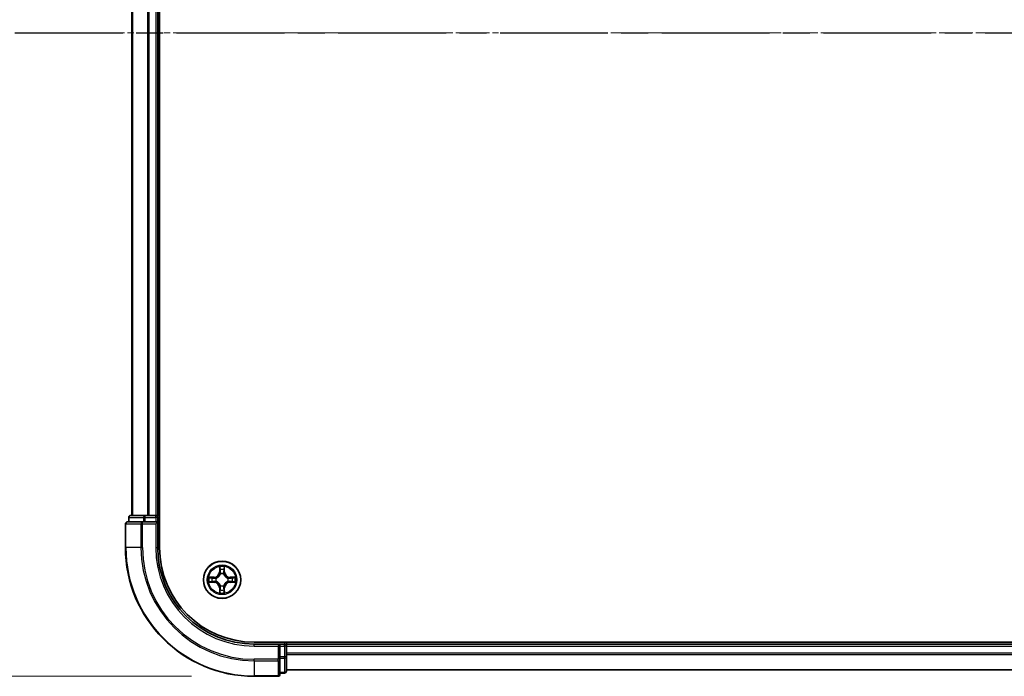
# Model space of a CAD drawing. Units: millimetres. Extents: x 0 to 8326, y 0 to 1826.
# Drawn here: x 1125 to 1277, y 983 to 1085 of the extents above; entities that cross this region are included whole.
import ezdxf

# ---------------------------------------------------------------- set-up
doc = ezdxf.new("R2010")
doc.units = ezdxf.units.MM
doc.header["$LTSCALE"] = 0.666667
doc.linetypes.add('CHAIN', pattern=[0.3543, 0.2362, -0.0295, 0.0591, -0.0295])
doc.layers.get('Defpoints').update_dxf_attribs({"lineweight": 25})
for name, color, linetype, lineweight in [('Centerline (ISO)', 131, 'Continuous', 18), ('Dimension (ISO)', 7, 'Continuous', 18), ('Dimension (ISO) @ 1', 7, 'Continuous', 18), ('Section Line (ISO)', 7, 'CHAIN', 25), ('Visible (ISO)', 7, 'Continuous', 35), ('Visible Narrow (ISO)', 7, 'Continuous', 25)]:
    doc.layers.add(name, color=color, linetype=linetype, lineweight=lineweight)
doc.styles.add('Note Text (TK)', font='MS PGothic.ttf')
doc.dimstyles.new('Default - Method 1b (TK)', dxfattribs={"dimscale": 0.666667, "dimtxt": 2.5, "dimasz": 2.5, "dimexe": 1, "dimexo": 1.5, "dimgap": 1, "dimtad": 1, "dimtoh": 1, "dimrnd": 1e-08, "dimdsep": 46, "dimtxsty": 'Note Text (TK)', "dimcen": 0.09, "dimdle": 5, "dimclrd": 100, "dimclre": 100, "dimclrt": 7, "dimadec": 1, "dimazin": 1, "dimtfac": 1, "dimtmove": 0, "dimatfit": 3, "dimfxl": 1, "dimtolj": 1, "dimlwd": -1, "dimlwe": -1, "dimarcsym": 0})

# ---------------------------------------------------------------- blocks, each defined once
blk = doc.blocks.new('2dTransSection43')
at = {"layer": 'Section Line (ISO)', "linetype": 'CHAIN', "ltscale": 16.360582}
blk.add_line((141.882, 174.58), (221.034, 174.58), dxfattribs=at)
blk = doc.blocks.new('*D26')
at = {"layer": 'Defpoints', "color": 0}
for p in [(1160.95, 1182.77), (1037.45, 982.77), (1160.95, 982.77)]:
    blk.add_point(p, dxfattribs=at)
at = {"layer": 'Dimension (ISO)', "color": 100}
for p, q in [((1151.2, 1182.77), (1030.95, 1182.77)), ((1037.45, 1166.52), (1037.45, 999.02)), ((1151.2, 982.77), (1030.95, 982.77))]:
    blk.add_line(p, q, dxfattribs=at)
for points in [[(1034.74, 1166.52), (1040.15, 1166.52), (1037.45, 1182.77)], [(1034.74, 999.02), (1040.15, 999.02), (1037.45, 982.77)]]:
    blk.add_solid(points, dxfattribs=at)
at = {"layer": 'Dimension (ISO)', "color": 7, "insert": (1022.82, 1040.2), "char_height": 16.25, "attachment_point": 4, "rotation": 90, "style": 'Note Text (TK)'}
blk.add_mtext('\\A1;200±0.5', dxfattribs=at)

msp = doc.modelspace()

# ---------------------------------------------------------------- linework, layer by layer
at = {"layer": 'Centerline (ISO)', "linetype": 'CHAIN', "ltscale": 23.990969}
msp.add_line((1125.6951, 1082.767), (1586.1951, 1082.767), dxfattribs=at)
at = {"layer": 'Visible (ISO)'}
for p, q in [((1146.2451, 1002.767), (1146.2451, 1162.767)), ((1141.9451, 1157.767), (1141.9451, 1007.767)), ((1145.9451, 1157.767), (1145.9451, 1007.767)), ((1140.9451, 1006.467), (1140.9451, 1002.767)), ((1143.5856, 1006.767), (1141.2451, 1006.767)), ((1141.4451, 1007.467), (1141.4451, 1006.767)), ((1143.9864, 1007.767), (1141.7451, 1007.767)), ((1143.9864, 1006.767), (1143.5856, 1006.767)), ((1144.362, 1007.767), (1143.9864, 1007.767)), ((1143.9864, 1006.767), (1145.6451, 1006.767)), ((1144.362, 1007.767), (1144.5856, 1007.767)), ((1145.6451, 1007.767), (1144.5856, 1007.767)), ((1145.6451, 1007.767), (1145.9451, 1007.767)), ((1145.6451, 1006.467), (1145.9451, 1006.767)), ((1145.9451, 1006.767), (1145.6451, 1006.767)), ((1146.2451, 1007.767), (1145.9451, 1007.767)), ((1145.9451, 1006.767), (1145.9451, 1007.467)), ((1145.9451, 1002.767), (1145.9451, 1006.767)), ((1550.9451, 988.067), (1160.9451, 988.067)), ((1165.9451, 987.767), (1165.9451, 988.067)), ((1164.9451, 987.767), (1160.9451, 987.767)), ((1164.9451, 987.767), (1164.6451, 987.467)), ((1165.6451, 987.767), (1164.9451, 987.767)), ((1164.9451, 987.467), (1164.9451, 987.767)), ((1164.9451, 987.467), (1164.9451, 985.8084)), ((1165.9451, 987.767), (1165.9451, 987.467)), ((1165.9451, 987.767), (1545.9451, 987.767)), ((1165.9451, 986.4076), (1165.9451, 987.467)), ((1164.9451, 985.4076), (1164.9451, 985.8084)), ((1164.9451, 983.067), (1164.9451, 985.4076)), ((1165.9451, 986.4076), (1165.9451, 986.1839)), ((1165.9451, 985.8084), (1165.9451, 986.1839)), ((1165.9451, 983.567), (1165.9451, 985.8084)), ((1165.9451, 983.767), (1545.9451, 983.767)), ((1160.9451, 982.767), (1164.6451, 982.767)), ((1164.9451, 983.267), (1165.6451, 983.267))]:
    msp.add_line(p, q, dxfattribs=at)
msp.add_circle((1155.9451, 997.767), 2.9, dxfattribs=at)
for centre, radius, start, end in [((1141.2451, 1006.467), 0.3, 90, 180), ((1141.7451, 1007.467), 0.3, 90, 180), ((1145.6451, 1007.467), 0.3, 0, 90), ((1160.9451, 1002.767), 20, 180, 270), ((1160.9451, 1002.767), 15, 180, 270), ((1160.9451, 1002.767), 14.7, 180, 270), ((1155.9451, 997.767), 1.2295, 102.936595, 102.938396), ((1155.9451, 997.767), 1.2295, 100.812717, 100.813267), ((1155.9451, 997.767), 1.2295, 79.186733, 79.187283), ((1155.9451, 997.767), 1.2295, 77.061604, 77.063405), ((1155.9451, 997.767), 1.2295, 169.186733, 169.187283), ((1155.9451, 997.767), 1.2295, 190.812717, 190.813267), ((1155.9451, 997.767), 1.2295, 167.061604, 167.063405), ((1155.9451, 997.767), 1.2295, 192.936595, 192.938396), ((1155.9451, 997.767), 1.2295, 12.936595, 12.938396), ((1155.9451, 997.767), 1.2295, 347.061604, 347.063405), ((1155.9451, 997.767), 1.2295, 10.812717, 10.813267), ((1155.9451, 997.767), 1.2295, 349.186733, 349.187283), ((1155.9451, 997.767), 1.2295, 257.061604, 257.063405), ((1155.9451, 997.767), 1.2295, 259.186733, 259.187283), ((1155.9451, 997.767), 1.2295, 280.812717, 280.813267), ((1155.9451, 997.767), 1.2295, 282.936595, 282.938396), ((1165.6451, 987.467), 0.3, 0, 90), ((1165.6451, 983.567), 0.3, 270, 0), ((1164.6451, 983.067), 0.3, 270, 0)]:
    msp.add_arc(centre, radius, start, end, dxfattribs=at)
for points, knots in [([(1155.6445, 999.5258), (1155.6425, 999.6071), (1155.5965, 999.6983), (1155.5555, 999.7879), (1155.5551, 999.7888), (1155.5546, 999.7898)], [0, 0, 0, 0, 0.0320559737, 0.0320559737, 0.0323943032, 0.0323943032, 0.0323943032, 0.0323943032]), ([(1155.5546, 999.7898), (1155.5549, 999.7887), (1155.5551, 999.7877), (1155.5572, 999.7773), (1155.5592, 999.7679), (1155.5612, 999.7585)], [-0.03239430317, -0.03239430317, -0.03239430317, -0.03239430317, -0.03205597372, -0.03205597372, -0.02897275834, -0.02897275834, -0.02897275834, -0.02897275834]), ([(1156.3355, 999.7898), (1156.3351, 999.7888), (1156.3347, 999.7879), (1156.3339, 999.7863), (1156.3336, 999.7856), (1156.3333, 999.785)], [-0.000338329447, -0.000338329447, -0.000338329447, -0.000338329447, 0, 0, 0.000241517914, 0.000241517914, 0.000241517914, 0.000241517914]), ([(1156.3344, 999.7846), (1156.3346, 999.7853), (1156.3347, 999.786), (1156.3351, 999.7877), (1156.3353, 999.7887), (1156.3355, 999.7898)], [-0.000230599076, -0.000230599076, -0.000230599076, -0.000230599076, 0, 0, 0.000338329447, 0.000338329447, 0.000338329447, 0.000338329447]), ([(1153.9276, 998.1564), (1153.9268, 998.1565), (1153.9261, 998.1567), (1153.9244, 998.1571), (1153.9234, 998.1573), (1153.9224, 998.1575)], [-0.000230599076, -0.000230599076, -0.000230599076, -0.000230599076, 0, 0, 0.000338329447, 0.000338329447, 0.000338329447, 0.000338329447]), ([(1153.9224, 998.1575), (1153.9233, 998.1571), (1153.9242, 998.1566), (1153.9258, 998.1559), (1153.9265, 998.1556), (1153.9272, 998.1553)], [-0.000338329447, -0.000338329447, -0.000338329447, -0.000338329447, 0, 0, 0.000241517914, 0.000241517914, 0.000241517914, 0.000241517914]), ([(1154.1864, 997.4665), (1154.105, 997.4645), (1154.0138, 997.4185), (1153.9242, 997.3775), (1153.9233, 997.377), (1153.9224, 997.3766)], [0, 0, 0, 0, 0.0320559737, 0.0320559737, 0.0323943032, 0.0323943032, 0.0323943032, 0.0323943032]), ([(1153.9224, 997.3766), (1153.9234, 997.3768), (1153.9244, 997.377), (1153.9348, 997.3792), (1153.9442, 997.3812), (1153.9537, 997.3832)], [-0.03239430317, -0.03239430317, -0.03239430317, -0.03239430317, -0.03205597372, -0.03205597372, -0.02897275834, -0.02897275834, -0.02897275834, -0.02897275834]), ([(1157.7038, 998.0676), (1157.7852, 998.0696), (1157.8763, 998.1156), (1157.9659, 998.1566), (1157.9669, 998.1571), (1157.9678, 998.1575)], [0, 0, 0, 0, 0.0320559737, 0.0320559737, 0.0323943032, 0.0323943032, 0.0323943032, 0.0323943032]), ([(1157.9678, 998.1575), (1157.9668, 998.1573), (1157.9657, 998.1571), (1157.9553, 998.1549), (1157.9459, 998.1529), (1157.9365, 998.1509)], [-0.03239430317, -0.03239430317, -0.03239430317, -0.03239430317, -0.03205597372, -0.03205597372, -0.02897275834, -0.02897275834, -0.02897275834, -0.02897275834]), ([(1157.9626, 997.3777), (1157.9633, 997.3775), (1157.964, 997.3774), (1157.9657, 997.377), (1157.9668, 997.3768), (1157.9678, 997.3766)], [-0.000230599076, -0.000230599076, -0.000230599076, -0.000230599076, 0, 0, 0.000338329447, 0.000338329447, 0.000338329447, 0.000338329447]), ([(1157.9678, 997.3766), (1157.9669, 997.377), (1157.9659, 997.3775), (1157.9643, 997.3782), (1157.9637, 997.3785), (1157.963, 997.3788)], [-0.000338329447, -0.000338329447, -0.000338329447, -0.000338329447, 0, 0, 0.000241517914, 0.000241517914, 0.000241517914, 0.000241517914]), ([(1155.5557, 995.7495), (1155.5556, 995.7488), (1155.5554, 995.7481), (1155.5551, 995.7464), (1155.5549, 995.7453), (1155.5546, 995.7443)], [-0.000230599076, -0.000230599076, -0.000230599076, -0.000230599076, 0, 0, 0.000338329447, 0.000338329447, 0.000338329447, 0.000338329447]), ([(1155.5546, 995.7443), (1155.5551, 995.7453), (1155.5555, 995.7462), (1155.5562, 995.7478), (1155.5565, 995.7485), (1155.5568, 995.7491)], [-0.000338329447, -0.000338329447, -0.000338329447, -0.000338329447, 0, 0, 0.000241517914, 0.000241517914, 0.000241517914, 0.000241517914]), ([(1156.2456, 996.0083), (1156.2477, 995.927), (1156.2936, 995.8358), (1156.3347, 995.7462), (1156.3351, 995.7453), (1156.3355, 995.7443)], [0, 0, 0, 0, 0.0320559737, 0.0320559737, 0.0323943032, 0.0323943032, 0.0323943032, 0.0323943032]), ([(1156.3355, 995.7443), (1156.3353, 995.7453), (1156.3351, 995.7464), (1156.3329, 995.7568), (1156.3309, 995.7662), (1156.329, 995.7756)], [-0.03239430317, -0.03239430317, -0.03239430317, -0.03239430317, -0.03205597372, -0.03205597372, -0.02897275834, -0.02897275834, -0.02897275834, -0.02897275834])]:
    msp.add_open_spline(points, degree=3, knots=knots, dxfattribs=at)
for points in [[(1155.5612, 999.7585), (1155.5798, 999.6699), (1155.5985, 999.5801), (1155.5994, 999.4994)], [(1153.9537, 997.3832), (1154.0422, 997.4018), (1154.132, 997.4204), (1154.2127, 997.4213)], [(1157.9365, 998.1509), (1157.8479, 998.1323), (1157.7581, 998.1136), (1157.6775, 998.1127)], [(1156.329, 995.7756), (1156.3104, 995.8642), (1156.2917, 995.954), (1156.2908, 996.0347)]]:
    msp.add_open_spline(points, degree=3, dxfattribs=at)
at = {"layer": 'Visible Narrow (ISO)'}
for p, q in [((1142.0146, 1157.767), (1142.0146, 1007.767)), ((1144.3551, 1157.767), (1144.3551, 1007.767)), ((1144.5856, 1157.767), (1144.5856, 1007.767)), ((1145.6451, 1157.767), (1145.6451, 1007.767)), ((1141.0146, 1006.467), (1140.9451, 1006.467)), ((1141.0146, 1006.467), (1143.3551, 1006.467)), ((1141.0146, 1002.767), (1141.0146, 1006.467)), ((1141.5146, 1007.467), (1141.4451, 1007.467)), ((1141.5146, 1007.467), (1143.756, 1007.467)), ((1141.5146, 1006.767), (1141.5146, 1007.467)), ((1143.5856, 1006.467), (1143.3551, 1006.467)), ((1143.3551, 1006.467), (1143.3551, 1002.767)), ((1143.5856, 1006.467), (1143.5856, 1006.767)), ((1143.5856, 1006.467), (1145.6451, 1006.467)), ((1143.5856, 1002.767), (1143.5856, 1006.467)), ((1143.9864, 1007.467), (1143.756, 1007.467)), ((1143.756, 1007.467), (1143.756, 1006.767)), ((1143.9864, 1007.467), (1143.9864, 1007.767)), ((1143.9864, 1007.467), (1145.6451, 1007.467)), ((1143.9864, 1006.767), (1143.9864, 1007.467)), ((1145.6451, 1007.467), (1145.6451, 1007.767)), ((1145.9451, 1007.467), (1145.6451, 1007.467)), ((1145.6451, 1007.467), (1145.6451, 1006.767)), ((1145.6451, 1006.467), (1145.6451, 1002.767)), ((1145.9451, 1007.467), (1146.2451, 1007.467)), ((1141.0146, 1002.767), (1140.9451, 1002.767)), ((1143.3551, 1002.767), (1141.0146, 1002.767)), ((1143.3551, 1002.767), (1143.5856, 1002.767)), ((1145.6451, 1002.767), (1145.9451, 1002.767)), ((1155.5546, 999.7898), (1155.541, 999.0102)), ((1155.5908, 999.0094), (1155.541, 999.0102)), ((1155.5908, 999.0094), (1155.5994, 999.4994)), ((1155.5908, 999.0094), (1155.6635, 999.0081)), ((1155.6148, 999.31), (1155.6635, 999.0081)), ((1156.2267, 999.0081), (1156.2753, 999.31)), ((1156.2993, 999.0094), (1156.2267, 999.0081)), ((1156.2908, 999.4994), (1156.2993, 999.0094)), ((1156.2993, 999.0094), (1156.3491, 999.0102)), ((1156.3491, 999.0102), (1156.3355, 999.7898)), ((1154.7019, 998.1711), (1153.9224, 998.1575)), ((1153.9224, 997.3766), (1154.7019, 997.363)), ((1154.2127, 998.1127), (1154.7028, 998.1213)), ((1154.7028, 997.4128), (1154.2127, 997.4213)), ((1154.704, 998.0487), (1154.4021, 998.0973)), ((1154.4021, 997.4368), (1154.704, 997.4854)), ((1154.7028, 998.1213), (1154.7019, 998.1711)), ((1154.7028, 997.4128), (1154.7019, 997.363)), ((1154.7028, 998.1213), (1154.704, 998.0487)), ((1154.7028, 997.4128), (1154.704, 997.4854)), ((1155.0082, 998.0136), (1155.0288, 998.0081)), ((1155.0288, 997.5259), (1155.0082, 997.5205)), ((1155.704, 998.6833), (1155.6986, 998.704)), ((1156.1916, 998.704), (1156.1862, 998.6833)), ((1156.8614, 998.0081), (1156.882, 998.0136)), ((1156.882, 997.5205), (1156.8614, 997.5259)), ((1157.1874, 998.1213), (1157.1861, 998.0487)), ((1157.488, 998.0973), (1157.1861, 998.0487)), ((1157.1861, 997.4854), (1157.488, 997.4368)), ((1157.1874, 997.4128), (1157.1861, 997.4854)), ((1157.1874, 998.1213), (1157.1883, 998.1711)), ((1157.1874, 998.1213), (1157.6775, 998.1127)), ((1157.6775, 997.4213), (1157.1874, 997.4128)), ((1157.1874, 997.4128), (1157.1883, 997.363)), ((1157.9678, 998.1575), (1157.1883, 998.1711)), ((1157.1883, 997.363), (1157.9678, 997.3766)), ((1155.5908, 996.5247), (1155.541, 996.5238)), ((1155.541, 996.5238), (1155.5546, 995.7443)), ((1155.5908, 996.5247), (1155.6635, 996.526)), ((1155.5994, 996.0347), (1155.5908, 996.5247)), ((1155.6635, 996.526), (1155.6148, 996.2241)), ((1155.6986, 996.8301), (1155.704, 996.8507)), ((1156.1862, 996.8507), (1156.1916, 996.8301)), ((1156.2753, 996.2241), (1156.2267, 996.526)), ((1156.2993, 996.5247), (1156.2267, 996.526)), ((1156.2993, 996.5247), (1156.2908, 996.0347)), ((1156.2993, 996.5247), (1156.3491, 996.5238)), ((1156.3355, 995.7443), (1156.3491, 996.5238)), ((1165.6451, 988.067), (1165.6451, 987.767)), ((1160.9451, 987.467), (1160.9451, 987.767)), ((1160.9451, 987.467), (1164.6451, 987.467)), ((1164.6451, 987.467), (1164.6451, 985.4076)), ((1164.9451, 987.467), (1165.6451, 987.467)), ((1165.6451, 987.467), (1165.6451, 987.767)), ((1165.9451, 987.467), (1165.6451, 987.467)), ((1165.6451, 987.467), (1165.6451, 985.8084)), ((1165.9451, 987.467), (1545.9451, 987.467)), ((1164.6451, 985.4076), (1160.9451, 985.4076)), ((1160.9451, 985.1771), (1160.9451, 985.4076)), ((1160.9451, 985.1771), (1164.6451, 985.1771)), ((1160.9451, 985.1771), (1160.9451, 982.8366)), ((1164.9451, 985.4076), (1164.6451, 985.4076)), ((1164.6451, 985.1771), (1164.6451, 985.4076)), ((1164.6451, 985.1771), (1164.6451, 982.8366)), ((1165.6451, 985.8084), (1164.9451, 985.8084)), ((1164.9451, 985.5779), (1165.6451, 985.5779)), ((1165.9451, 985.8084), (1165.6451, 985.8084)), ((1165.6451, 985.5779), (1165.6451, 985.8084)), ((1165.6451, 985.5779), (1165.6451, 983.3366)), ((1165.9451, 986.4076), (1545.9451, 986.4076)), ((1165.9451, 986.1771), (1545.9451, 986.1771)), ((1165.9451, 983.8366), (1545.9451, 983.8366)), ((1164.6451, 982.8366), (1160.9451, 982.8366)), ((1160.9451, 982.8366), (1160.9451, 982.767)), ((1164.6451, 982.767), (1164.6451, 982.8366)), ((1165.6451, 983.3366), (1164.9451, 983.3366)), ((1165.6451, 983.267), (1165.6451, 983.3366))]:
    msp.add_line(p, q, dxfattribs=at)
for radius in [2.8677, 2.3092, 2.1415]:
    msp.add_circle((1155.9451, 997.767), radius, dxfattribs=at)
for centre, radius, start, end in [((1160.9451, 1002.767), 19.9305, 180, 270), ((1160.9451, 1002.767), 17.59, 180, 270), ((1160.9451, 1002.767), 17.3595, 180, 270), ((1160.9451, 1002.767), 15.3, 180, 270), ((1154.687, 999.0251), 0.8542, 271, 359), ((1154.687, 999.0251), 0.904, 271, 359), ((1155.9451, 997.767), 2.0601, 79.074582, 100.925418), ((1155.9451, 997.767), 1.6122, 79.692479, 100.307521), ((1155.9451, 997.767), 0.9688, 75.258044, 104.741956), ((1157.2032, 999.0251), 0.904, 181, 269), ((1157.2032, 999.0251), 0.8542, 181, 269), ((1155.9451, 997.767), 2.0601, 169.074582, 190.925418), ((1155.9451, 997.767), 1.6122, 169.692479, 190.307521), ((1154.687, 996.5089), 0.8542, 1, 89), ((1154.687, 996.5089), 0.904, 1, 89), ((1155.9451, 997.767), 0.9688, 165.258044, 194.741956), ((1155.9451, 997.767), 0.9475, 165.258044, 194.741956), ((1155.9451, 997.767), 0.9475, 75.258044, 104.741956), ((1157.2032, 996.5089), 0.904, 91, 179), ((1157.2032, 996.5089), 0.8542, 91, 179), ((1155.9451, 997.767), 0.9475, 345.258044, 14.741956), ((1155.9451, 997.767), 0.9688, 345.258044, 14.741956), ((1155.9451, 997.767), 1.6122, 349.692479, 10.307521), ((1155.9451, 997.767), 2.0601, 349.074582, 10.925418), ((1155.9451, 997.767), 2.0601, 259.074582, 280.925418), ((1155.9451, 997.767), 1.6122, 259.692479, 280.307521), ((1155.9451, 997.767), 0.9688, 255.258044, 284.741956), ((1155.9451, 997.767), 0.9475, 255.258044, 284.741956)]:
    msp.add_arc(centre, radius, start, end, dxfattribs=at)
for centre, major_axis, ratio, start_param, end_param in [((1141.2451, 1006.467), (0, 0.3), 0.76822128, 0, 1.57079633), ((1141.7451, 1007.467), (0, 0.3), 0.76822128, 0, 1.57079633), ((1143.5856, 1006.467), (0, 0.3), 0.76822128, 0, 1.57079633), ((1143.9864, 1007.467), (0, 0.3), 0.76822128, 0, 1.57079633), ((1155.6492, 999.4986), (-0.05, -0.002), 0.54850665, 4.7835784, 6.17876057), ((1155.6343, 999.6999), (0.0019, 0.4402), 0.08673359, 2.04405494, 2.65931081), ((1155.6646, 999.3091), (-0.0494, -0.008), 0.89574018, 4.73044269, 6.08586581), ((1155.7133, 999.0072), (-0.0494, -0.008), 0.89572054, 4.73483766, 6.08588361), ((1156.1769, 999.0072), (0.0494, -0.008), 0.89572054, 0.1973017, 1.54834765), ((1156.2255, 999.3091), (0.0494, -0.008), 0.89574018, 0.19731949, 1.55274262), ((1156.241, 999.4986), (0.05, -0.002), 0.54850665, 0.10442473, 1.4996069), ((1156.2559, 999.6999), (0.0019, -0.4402), 0.08673359, 0.48228184, 1.09753772), ((1154.2136, 998.0629), (0.002, 0.05), 0.54850665, 0.10442473, 1.4996069), ((1154.2136, 997.4711), (0.002, -0.05), 0.54850665, 4.7835784, 6.17876057), ((1154.0122, 998.0779), (0.4402, 0.0019), 0.08673359, 0.48228184, 1.09753772), ((1154.0122, 997.4562), (0.4402, -0.0019), 0.08673359, 5.18564759, 5.80090347), ((1154.403, 998.0475), (0.008, 0.0494), 0.89574018, 0.19731949, 1.55274262), ((1154.403, 997.4866), (0.008, -0.0494), 0.89574018, 4.73044269, 6.08586581), ((1154.7049, 997.9989), (0.008, 0.0494), 0.89572054, 0.1973017, 1.54834765), ((1154.7049, 997.5352), (0.008, -0.0494), 0.89572054, 4.73483766, 6.08588361), ((1155.0515, 998.0022), (-0.0091, 0.0492), 0.87684641, 0.18229136, 1.17990219), ((1155.0515, 997.5319), (-0.0091, -0.0492), 0.87684642, 5.10328313, 6.10089396), ((1155.0515, 998.0022), (-0.0149, 0.0477), 0.41070123, 0.09573579, 1.31868747), ((1155.0515, 997.5319), (-0.0149, -0.0477), 0.41070123, 4.96449783, 6.18744952), ((1155.71, 998.6606), (-0.0492, 0.0091), 0.87684642, 5.10328313, 6.10089396), ((1155.71, 998.6606), (-0.0477, 0.0149), 0.41070123, 4.96449783, 6.18744952), ((1156.1802, 998.6606), (0.0477, 0.0149), 0.41070123, 0.09573579, 1.31868747), ((1156.1802, 998.6606), (0.0492, 0.0091), 0.87684641, 0.18229136, 1.17990219), ((1156.8387, 998.0022), (0.0091, 0.0492), 0.87684642, 5.10328313, 6.10089396), ((1156.8387, 998.0022), (0.0149, 0.0477), 0.41070123, 4.96449783, 6.18744952), ((1156.8387, 997.5319), (0.0149, -0.0477), 0.41070123, 0.09573579, 1.31868747), ((1156.8387, 997.5319), (0.0091, -0.0492), 0.87684641, 0.18229136, 1.17990219), ((1157.1853, 997.9989), (-0.008, 0.0494), 0.89572054, 4.73483766, 6.08588361), ((1157.1853, 997.5352), (-0.008, -0.0494), 0.89572054, 0.1973017, 1.54834765), ((1157.878, 998.0779), (0.4402, -0.0019), 0.08673359, 2.04405494, 2.65931081), ((1157.4872, 998.0475), (-0.008, 0.0494), 0.89574018, 4.73044269, 6.08586581), ((1157.4872, 997.4866), (-0.008, -0.0494), 0.89574018, 0.19731949, 1.55274262), ((1157.878, 997.4562), (0.4402, 0.0019), 0.08673359, 3.62387449, 4.23913037), ((1157.6766, 998.0629), (-0.002, 0.05), 0.54850665, 4.7835784, 6.17876057), ((1157.6766, 997.4711), (-0.002, -0.05), 0.54850665, 0.10442473, 1.4996069), ((1155.6343, 995.8342), (0.0019, -0.4402), 0.08673359, 3.62387449, 4.23913037), ((1155.6492, 996.0355), (-0.05, 0.002), 0.54850665, 0.10442473, 1.4996069), ((1155.6646, 996.225), (-0.0494, 0.008), 0.89574018, 0.19731949, 1.55274262), ((1155.71, 996.8734), (-0.0492, -0.0091), 0.87684641, 0.18229136, 1.17990219), ((1155.71, 996.8734), (-0.0477, -0.0149), 0.41070123, 0.09573579, 1.31868747), ((1155.7133, 996.5269), (-0.0494, 0.008), 0.89572054, 0.1973017, 1.54834765), ((1156.1769, 996.5269), (0.0494, 0.008), 0.89572054, 4.73483766, 6.08588361), ((1156.1802, 996.8734), (0.0477, -0.0149), 0.41070123, 4.96449783, 6.18744952), ((1156.1802, 996.8734), (0.0492, -0.0091), 0.87684642, 5.10328313, 6.10089396), ((1156.2255, 996.225), (0.0494, 0.008), 0.89574018, 4.73044269, 6.08586581), ((1156.241, 996.0355), (0.05, 0.002), 0.54850665, 4.7835784, 6.17876057), ((1156.2559, 995.8342), (0.0019, 0.4402), 0.08673359, 5.18564759, 5.80090347), ((1164.6451, 985.4076), (0.3, 0), 0.76822128, 4.71238898, 6.28318531), ((1165.6451, 985.8084), (0.3, 0), 0.76822128, 4.71238898, 6.28318531), ((1165.6451, 983.567), (0.3, 0), 0.76822128, 4.71238898, 6.28318531), ((1164.6451, 983.067), (0.3, 0), 0.76822128, 4.71238898, 6.28318531)]:
    msp.add_ellipse(centre, major_axis=major_axis, ratio=ratio, start_param=start_param, end_param=end_param, dxfattribs=at)
for points in [[(1155.6566, 999.3532), (1155.6505, 999.3918), (1155.6464, 999.4522), (1155.6445, 999.5258)], [(1155.705, 999.0513), (1155.6889, 999.1519), (1155.6728, 999.2526), (1155.6566, 999.3532)], [(1155.6635, 999.0081), (1155.6816, 998.9016), (1155.6834, 998.7926), (1155.663, 998.6774)], [(1155.6986, 998.704), (1155.7232, 998.8251), (1155.723, 998.9394), (1155.705, 999.0513)], [(1156.1851, 999.0513), (1156.1672, 998.9394), (1156.167, 998.8251), (1156.1916, 998.704)], [(1156.2335, 999.3532), (1156.2174, 999.2526), (1156.2012, 999.1519), (1156.1851, 999.0513)], [(1156.2271, 998.6774), (1156.2068, 998.7926), (1156.2086, 998.9016), (1156.2267, 999.0081)], [(1156.2456, 999.5258), (1156.2438, 999.4522), (1156.2397, 999.3918), (1156.2335, 999.3532)], [(1156.3333, 999.785), (1156.293, 999.6969), (1156.2476, 999.6065), (1156.2456, 999.5258)], [(1156.2908, 999.4994), (1156.2918, 999.588), (1156.3142, 999.6877), (1156.3344, 999.7846)], [(1153.9272, 998.1553), (1154.0152, 998.1149), (1154.1056, 998.0696), (1154.1864, 998.0676)], [(1154.2127, 998.1127), (1154.1241, 998.1137), (1154.0245, 998.1362), (1153.9276, 998.1564)], [(1154.1864, 998.0676), (1154.2599, 998.0657), (1154.3204, 998.0616), (1154.3589, 998.0555)], [(1154.3589, 997.4786), (1154.3204, 997.4725), (1154.2599, 997.4683), (1154.1864, 997.4665)], [(1154.3589, 998.0555), (1154.4596, 998.0394), (1154.5602, 998.0232), (1154.6609, 998.0071)], [(1154.6609, 997.527), (1154.5602, 997.5109), (1154.4596, 997.4947), (1154.3589, 997.4786)], [(1154.6609, 998.0071), (1154.7728, 997.9892), (1154.887, 997.9889), (1155.0082, 998.0136)], [(1155.0082, 997.5205), (1154.887, 997.5451), (1154.7728, 997.5449), (1154.6609, 997.527)], [(1155.0348, 998.0491), (1154.9195, 998.0288), (1154.8105, 998.0305), (1154.704, 998.0487)], [(1154.704, 997.4854), (1154.8105, 997.5035), (1154.9195, 997.5053), (1155.0348, 997.485)], [(1157.1861, 998.0487), (1157.0797, 998.0305), (1156.9707, 998.0288), (1156.8554, 998.0491)], [(1156.8554, 997.485), (1156.9707, 997.5053), (1157.0797, 997.5035), (1157.1861, 997.4854)], [(1156.882, 998.0136), (1157.0031, 997.9889), (1157.1174, 997.9892), (1157.2293, 998.0071)], [(1157.2293, 997.527), (1157.1174, 997.5449), (1157.0031, 997.5451), (1156.882, 997.5205)], [(1157.2293, 998.0071), (1157.33, 998.0232), (1157.4306, 998.0394), (1157.5312, 998.0555)], [(1157.5312, 997.4786), (1157.4306, 997.4947), (1157.33, 997.5109), (1157.2293, 997.527)], [(1157.5312, 998.0555), (1157.5698, 998.0616), (1157.6302, 998.0657), (1157.7038, 998.0676)], [(1157.7038, 997.4665), (1157.6302, 997.4683), (1157.5698, 997.4725), (1157.5312, 997.4786)], [(1157.6775, 997.4213), (1157.7661, 997.4203), (1157.8657, 997.3979), (1157.9626, 997.3777)], [(1157.963, 997.3788), (1157.875, 997.4192), (1157.7845, 997.4645), (1157.7038, 997.4665)], [(1155.5994, 996.0347), (1155.5984, 995.9461), (1155.576, 995.8464), (1155.5557, 995.7495)], [(1155.5568, 995.7491), (1155.5972, 995.8371), (1155.6425, 995.9276), (1155.6445, 996.0083)], [(1155.6445, 996.0083), (1155.6464, 996.0819), (1155.6505, 996.1423), (1155.6566, 996.1809)], [(1155.6566, 996.1809), (1155.6728, 996.2815), (1155.6889, 996.3822), (1155.705, 996.4828)], [(1155.663, 996.8567), (1155.6834, 996.7415), (1155.6816, 996.6325), (1155.6635, 996.526)], [(1155.705, 996.4828), (1155.723, 996.5947), (1155.7232, 996.709), (1155.6986, 996.8301)], [(1156.1916, 996.8301), (1156.167, 996.709), (1156.1672, 996.5947), (1156.1851, 996.4828)], [(1156.1851, 996.4828), (1156.2012, 996.3822), (1156.2174, 996.2815), (1156.2335, 996.1809)], [(1156.2267, 996.526), (1156.2086, 996.6325), (1156.2068, 996.7415), (1156.2271, 996.8567)], [(1156.2335, 996.1809), (1156.2397, 996.1423), (1156.2438, 996.0819), (1156.2456, 996.0083)]]:
    msp.add_open_spline(points, degree=3, dxfattribs=at)
for points, knots in [([(1155.0288, 998.0081), (1155.1128, 998.0355), (1155.2786, 998.1125), (1155.4899, 998.2959), (1155.6298, 998.496), (1155.6835, 998.6203), (1155.704, 998.6833)], [-0.174866013, -0.174866013, -0.174866013, -0.174866013, -0.145995309, -0.117124605, -0.095471577, -0.073818549, -0.073818549, -0.073818549, -0.073818549]), ([(1155.704, 996.8507), (1155.6767, 996.9348), (1155.5997, 997.1005), (1155.4162, 997.3118), (1155.2161, 997.4518), (1155.0918, 997.5055), (1155.0288, 997.5259)], [-0.174866013, -0.174866013, -0.174866013, -0.174866013, -0.145995309, -0.117124605, -0.095471577, -0.073818549, -0.073818549, -0.073818549, -0.073818549]), ([(1155.663, 998.6774), (1155.6444, 998.6174), (1155.5955, 998.4993), (1155.4683, 998.3115), (1155.2723, 998.1439), (1155.1147, 998.0739), (1155.0348, 998.0491)], [0.073818549, 0.073818549, 0.073818549, 0.073818549, 0.095471577, 0.117124605, 0.145995309, 0.174866013, 0.174866013, 0.174866013, 0.174866013]), ([(1155.0348, 997.485), (1155.0947, 997.4664), (1155.2128, 997.4175), (1155.4007, 997.2903), (1155.5683, 997.0943), (1155.6382, 996.9367), (1155.663, 996.8567)], [0.073818549, 0.073818549, 0.073818549, 0.073818549, 0.095471577, 0.117124605, 0.145995309, 0.174866013, 0.174866013, 0.174866013, 0.174866013]), ([(1156.1862, 998.6833), (1156.2135, 998.5993), (1156.2905, 998.4336), (1156.474, 998.2223), (1156.6741, 998.0823), (1156.7984, 998.0286), (1156.8614, 998.0081)], [-0.174866013, -0.174866013, -0.174866013, -0.174866013, -0.145995309, -0.117124605, -0.095471577, -0.073818549, -0.073818549, -0.073818549, -0.073818549]), ([(1156.8614, 997.5259), (1156.7773, 997.4986), (1156.6116, 997.4216), (1156.4003, 997.2381), (1156.2603, 997.0381), (1156.2067, 996.9138), (1156.1862, 996.8507)], [-0.174866013, -0.174866013, -0.174866013, -0.174866013, -0.145995309, -0.117124605, -0.095471577, -0.073818549, -0.073818549, -0.073818549, -0.073818549]), ([(1156.8554, 998.0491), (1156.7954, 998.0677), (1156.6773, 998.1166), (1156.4895, 998.2438), (1156.3219, 998.4398), (1156.2519, 998.5974), (1156.2271, 998.6774)], [0.073818549, 0.073818549, 0.073818549, 0.073818549, 0.095471577, 0.117124605, 0.145995309, 0.174866013, 0.174866013, 0.174866013, 0.174866013]), ([(1156.2271, 996.8567), (1156.2457, 996.9167), (1156.2946, 997.0348), (1156.4218, 997.2226), (1156.6178, 997.3902), (1156.7755, 997.4602), (1156.8554, 997.485)], [0.073818549, 0.073818549, 0.073818549, 0.073818549, 0.095471577, 0.117124605, 0.145995309, 0.174866013, 0.174866013, 0.174866013, 0.174866013])]:
    msp.add_open_spline(points, degree=3, knots=knots, dxfattribs=at)

# ---------------------------------------------------------------- block references
at = {"layer": 'Section Line (ISO)', "xscale": 6.5, "yscale": 6.5, "zscale": 6.5}
msp.add_blockref('2dTransSection43', (176.4167, -52), dxfattribs=at)

# ---------------------------------------------------------------- dimensions: what is measured, and where the dimension line sits
at = {"layer": 'Dimension (ISO) @ 1', "color": 100}
dim = msp.add_linear_dim(base=(1037.4451, 982.767), p1=(1160.9451, 1182.767), p2=(1160.9451, 982.767), angle=90, dimstyle='Default - Method 1b (TK)', override={"dimscale": 1, "dimtxt": 16.25, "dimasz": 16.25, "dimexe": 6.5, "dimexo": 9.75, "dimgap": 6.5, "dimdec": 2, "dimcen": 0.585, "dimtol": 1, "dimlim": 0, "dimtp": 0.5, "dimtm": 0.5, "dimtdec": 2, "dimtix": 0, "dimtofl": 0, "dimtmove": 0, "dimatfit": 1}, dxfattribs=at)
dim.commit()
dim.dimension.update_dxf_attribs({"geometry": '*D26', "text_midpoint": (1037.4451, 1082.767), "dimtype": 128})

doc.saveas('drawing.dxf')
